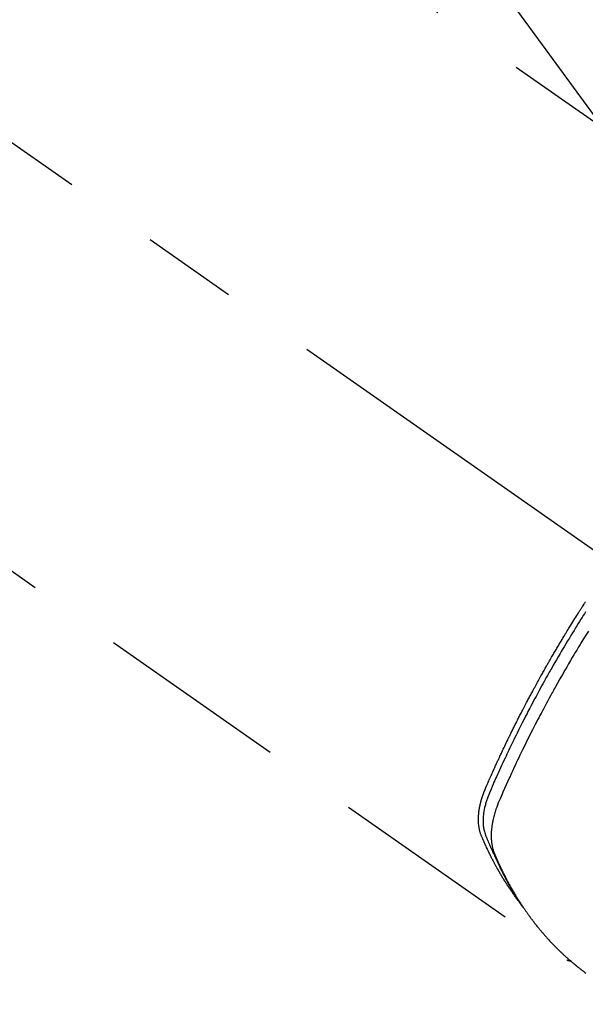
# Model space of a CAD drawing. Extents: x 27948 to 54421, y -22053 to -13183.
# Drawn here: x 45490 to 45527, y -15272 to -15207 of the extents above; entities that cross this region are included whole.
import ezdxf

# ---------------------------------------------------------------- set-up
doc = ezdxf.new("R2010")
doc.units = 0
doc.header["$LTSCALE"] = 50
doc.header["$MEASUREMENT"] = 0
doc.linetypes.add('CENTER2', pattern=[1.125, 0.75, -0.125, 0.125, -0.125])
doc.linetypes.add('HIDDEN', pattern=[0.375, 0.25, -0.125])
doc.layers.get('0').update_dxf_attribs({"linetype": 'CONTINUOUS'})
doc.layers.add('150-機器', color=8, linetype='CONTINUOUS')
doc.layers.add('160-文字', color=254, linetype='CONTINUOUS')
doc.styles.add('KH001', font='txt')
doc.dimstyles.new('KH1xx030', dxfattribs={"dimscale": 30, "dimtxt": 2, "dimasz": 0.6, "dimexe": 0.3, "dimexo": 1.2, "dimgap": 0.5, "dimtad": 3, "dimdec": 1, "dimdsep": 46, "dimlunit": 6, "dimtxsty": 'KH001', "dimblk": 'DOT', "dimcen": 1, "dimdle": 1, "dimclrd": 256, "dimclre": 256, "dimclrt": 256, "dimadec": 0, "dimazin": 0, "dimtfac": 1, "dimtdec": 1, "dimtix": 1, "dimtmove": 2, "dimatfit": 3, "dimldrblk": 'CLOSEDBLANK', "dimfxl": 1, "dimtolj": 1, "dimtzin": 0, "dimlwd": -1, "dimlwe": -1, "dimarcsym": 0})

# ---------------------------------------------------------------- blocks, each defined once
blk = doc.blocks.new('F402_H')
at = {"layer": '150-機器', "color": 13, "linetype": 'CENTER2'}
blk.add_line((0, 0), (244.018, -170.863), dxfattribs=at)
at = {"layer": '150-機器', "color": 13, "linetype": 'HIDDEN'}
for p, q in [((167.274, -89.124), (227.617, -131.376)), ((140.96, -126.704), (201.303, -168.957))]:
    blk.add_line(p, q, dxfattribs=at)
for points in [[(198.111, -165.067), (198.069, -165.013), (198.028, -164.96), (197.987, -164.906), (197.947, -164.852), (197.913, -164.806), (197.88, -164.76), (197.847, -164.714), (197.815, -164.667), (197.801, -164.648), (197.788, -164.628), (197.774, -164.609), (197.761, -164.59), (197.739, -164.558), (197.717, -164.527), (197.695, -164.496), (197.674, -164.465), (197.655, -164.438), (197.636, -164.41), (197.617, -164.383), (197.599, -164.355), (197.577, -164.323), (197.556, -164.291), (197.535, -164.259), (197.514, -164.227), (197.477, -164.172), (197.44, -164.116), (197.403, -164.06), (197.367, -164.004), (197.351, -163.98), (197.336, -163.956), (197.321, -163.932), (197.305, -163.908), (197.29, -163.883), (197.275, -163.859), (197.259, -163.834), (197.244, -163.81), (197.229, -163.785), (197.213, -163.76), (197.198, -163.735), (197.183, -163.711), (197.172, -163.695), (197.162, -163.678), (197.152, -163.662), (197.142, -163.646), (197.122, -163.613), (197.102, -163.58), (197.082, -163.547), (197.063, -163.514), (197.048, -163.489), (197.032, -163.464), (197.017, -163.439), (197.002, -163.414), (196.982, -163.381), (196.963, -163.347), (196.944, -163.314), (196.924, -163.28), (196.91, -163.255), (196.895, -163.23), (196.88, -163.205), (196.866, -163.18), (196.851, -163.154), (196.837, -163.129), (196.822, -163.103), (196.808, -163.078), (196.798, -163.061), (196.788, -163.044), (196.779, -163.027), (196.769, -163.01), (196.76, -162.993), (196.75, -162.976), (196.741, -162.959), (196.731, -162.942), (196.708, -162.899), (196.684, -162.856), (196.66, -162.814), (196.637, -162.771), (196.618, -162.737), (196.599, -162.702), (196.581, -162.668), (196.562, -162.634), (196.544, -162.599), (196.525, -162.564), (196.507, -162.529), (196.488, -162.494), (196.477, -162.472), (196.466, -162.45), (196.454, -162.428), (196.443, -162.406), (196.423, -162.367), (196.403, -162.328), (196.383, -162.288), (196.363, -162.249), (196.345, -162.214), (196.327, -162.179), (196.309, -162.143), (196.291, -162.108), (196.278, -162.081), (196.265, -162.055), (196.252, -162.028), (196.239, -162.002), (196.226, -161.975), (196.213, -161.948), (196.199, -161.921), (196.186, -161.894), (196.178, -161.876), (196.169, -161.859), (196.161, -161.841), (196.152, -161.823), (196.118, -161.751), (196.084, -161.679), (196.05, -161.606), (196.016, -161.534), (196.004, -161.507), (195.992, -161.48), (195.979, -161.452), (195.967, -161.425), (195.954, -161.398), (195.942, -161.371), (195.929, -161.343), (195.917, -161.316), (195.909, -161.297), (195.901, -161.279), (195.893, -161.261), (195.885, -161.242), (195.864, -161.196), (195.844, -161.15), (195.824, -161.104), (195.804, -161.058), (195.784, -161.012), (195.764, -160.965), (195.744, -160.919), (195.725, -160.872), (195.709, -160.834), (195.693, -160.796), (195.678, -160.757), (195.664, -160.719), (195.651, -160.68), (195.638, -160.642), (195.627, -160.603), (195.616, -160.563), (195.606, -160.526), (195.597, -160.488), (195.588, -160.45), (195.58, -160.411), (195.572, -160.372), (195.564, -160.332), (195.558, -160.292), (195.552, -160.252), (195.548, -160.223), (195.544, -160.195), (195.541, -160.166), (195.538, -160.137), (195.533, -160.088), (195.529, -160.039), (195.525, -159.99), (195.522, -159.94), (195.521, -159.907), (195.52, -159.873), (195.52, -159.839), (195.519, -159.805), (195.52, -159.768), (195.52, -159.73), (195.521, -159.692), (195.522, -159.654), (195.523, -159.626), (195.524, -159.598), (195.526, -159.57), (195.527, -159.542), (195.531, -159.488), (195.536, -159.434), (195.541, -159.38), (195.547, -159.327), (195.552, -159.287), (195.557, -159.247), (195.563, -159.207), (195.569, -159.167), (195.574, -159.133), (195.579, -159.1), (195.584, -159.066), (195.59, -159.033), (195.595, -159.011), (195.599, -158.988), (195.604, -158.966), (195.608, -158.943), (195.613, -158.917), (195.619, -158.891), (195.624, -158.864), (195.63, -158.838), (195.635, -158.815), (195.64, -158.792), (195.645, -158.77), (195.651, -158.747), (195.658, -158.72), (195.664, -158.693), (195.671, -158.666), (195.678, -158.64), (195.685, -158.612), (195.693, -158.585), (195.7, -158.558), (195.707, -158.531), (195.714, -158.507), (195.721, -158.484), (195.728, -158.461), (195.734, -158.438), (195.743, -158.411), (195.751, -158.384), (195.759, -158.357), (195.768, -158.33), (195.779, -158.295), (195.79, -158.26), (195.802, -158.225), (195.814, -158.19), (195.824, -158.163), (195.833, -158.136), (195.843, -158.109), (195.853, -158.082), (195.863, -158.055), (195.873, -158.028), (195.883, -158.001), (195.893, -157.974), (195.951, -157.831), (196.011, -157.688), (196.072, -157.547), (196.135, -157.405), (196.164, -157.338), (196.194, -157.271), (196.223, -157.203), (196.253, -157.136), (196.267, -157.102), (196.282, -157.069), (196.297, -157.035), (196.312, -157.001), (196.349, -156.917), (196.386, -156.833), (196.424, -156.749), (196.462, -156.665), (196.492, -156.598), (196.522, -156.531), (196.553, -156.463), (196.583, -156.396), (196.614, -156.329), (196.645, -156.261), (196.675, -156.194), (196.706, -156.127), (196.729, -156.076), (196.752, -156.026), (196.776, -155.975), (196.799, -155.925), (196.822, -155.875), (196.845, -155.824), (196.869, -155.774), (196.892, -155.724), (196.924, -155.656), (196.955, -155.589), (196.987, -155.521), (197.018, -155.454), (197.026, -155.437), (197.033, -155.42), (197.041, -155.403), (197.049, -155.387), (197.073, -155.336), (197.097, -155.286), (197.121, -155.235), (197.145, -155.185), (197.193, -155.084), (197.241, -154.983), (197.289, -154.882), (197.338, -154.781), (197.362, -154.731), (197.386, -154.681), (197.41, -154.631), (197.435, -154.58), (197.451, -154.547), (197.467, -154.513), (197.483, -154.479), (197.5, -154.446), (197.516, -154.412), (197.533, -154.379), (197.549, -154.345), (197.566, -154.312), (197.59, -154.261), (197.615, -154.21), (197.64, -154.16), (197.665, -154.109), (197.698, -154.042), (197.731, -153.975), (197.764, -153.908), (197.798, -153.841), (197.831, -153.774), (197.864, -153.706), (197.898, -153.639), (197.931, -153.572), (197.965, -153.505), (197.999, -153.438), (198.033, -153.371), (198.067, -153.304), (198.101, -153.237), (198.135, -153.17), (198.169, -153.103), (198.203, -153.036), (198.237, -152.969), (198.272, -152.902), (198.306, -152.835), (198.34, -152.769), (198.366, -152.718), (198.393, -152.668), (198.419, -152.618), (198.445, -152.568), (198.488, -152.484), (198.532, -152.401), (198.575, -152.317), (198.619, -152.234), (198.645, -152.184), (198.671, -152.134), (198.697, -152.084), (198.724, -152.034), (198.759, -151.967), (198.794, -151.9), (198.83, -151.833), (198.866, -151.766), (198.901, -151.7), (198.937, -151.633), (198.973, -151.567), (199.008, -151.5), (199.044, -151.433), (199.08, -151.367), (199.116, -151.3), (199.152, -151.234), (199.197, -151.151), (199.243, -151.068), (199.288, -150.984), (199.334, -150.901), (199.379, -150.818), (199.425, -150.735), (199.471, -150.652), (199.517, -150.569), (199.563, -150.486), (199.609, -150.403), (199.655, -150.32), (199.701, -150.238), (199.738, -150.171), (199.776, -150.105), (199.813, -150.039), (199.85, -149.972), (199.888, -149.906), (199.926, -149.839), (199.963, -149.773), (200.001, -149.706), (200.029, -149.657), (200.058, -149.607), (200.086, -149.558), (200.114, -149.508), (200.162, -149.425), (200.209, -149.343), (200.257, -149.26), (200.305, -149.177), (200.343, -149.112), (200.382, -149.046), (200.42, -148.98), (200.459, -148.914), (200.497, -148.848), (200.536, -148.782), (200.574, -148.716), (200.613, -148.651), (200.651, -148.585), (200.69, -148.519), (200.729, -148.453), (200.768, -148.388), (200.807, -148.322), (200.846, -148.257), (200.885, -148.191), (200.924, -148.126), (200.983, -148.027), (201.042, -147.929), (201.101, -147.831), (201.161, -147.733), (201.19, -147.684), (201.22, -147.635), (201.25, -147.586), (201.279, -147.537), (201.329, -147.455), (201.379, -147.374), (201.429, -147.292), (201.48, -147.211), (201.55, -147.097), (201.62, -146.983), (201.691, -146.869), (201.762, -146.756), (201.823, -146.658), (201.884, -146.561), (201.945, -146.463), (202.007, -146.366), (202.037, -146.317), (202.068, -146.268), (202.099, -146.22), (202.13, -146.171), (202.156, -146.13), (202.182, -146.089), (202.208, -146.048), (202.235, -146.007), (202.271, -145.951), (202.307, -145.895), (202.343, -145.839), (202.379, -145.783), (202.4, -145.75), (202.42, -145.718), (202.441, -145.685), (202.462, -145.653), (202.483, -145.62), (202.504, -145.588), (202.525, -145.555)], [(202.529, -146.213), (202.451, -146.335), (202.374, -146.457), (202.296, -146.58), (202.219, -146.702), (202.131, -146.842), (202.044, -146.982), (201.957, -147.122), (201.87, -147.262), (201.767, -147.428), (201.665, -147.595), (201.563, -147.761), (201.462, -147.928), (201.346, -148.12), (201.23, -148.313), (201.114, -148.506), (201, -148.7), (200.931, -148.816), (200.863, -148.932), (200.795, -149.048), (200.727, -149.164), (200.622, -149.345), (200.517, -149.526), (200.413, -149.707), (200.309, -149.889), (200.257, -149.98), (200.206, -150.071), (200.154, -150.162), (200.103, -150.254), (200.029, -150.384), (199.956, -150.514), (199.884, -150.644), (199.811, -150.774), (199.732, -150.917), (199.653, -151.061), (199.575, -151.205), (199.497, -151.349), (199.426, -151.479), (199.355, -151.61), (199.285, -151.741), (199.214, -151.872), (199.13, -152.029), (199.047, -152.186), (198.964, -152.343), (198.881, -152.501), (198.82, -152.619), (198.758, -152.737), (198.697, -152.856), (198.636, -152.974), (198.602, -153.04), (198.569, -153.106), (198.535, -153.172), (198.501, -153.238), (198.388, -153.461), (198.275, -153.685), (198.163, -153.91), (198.051, -154.134), (197.98, -154.279), (197.909, -154.425), (197.838, -154.57), (197.767, -154.716), (197.703, -154.848), (197.639, -154.98), (197.576, -155.112), (197.512, -155.245), (197.449, -155.377), (197.386, -155.51), (197.323, -155.642), (197.261, -155.775), (197.186, -155.933), (197.112, -156.092), (197.038, -156.251), (196.964, -156.411), (196.897, -156.556), (196.83, -156.703), (196.764, -156.849), (196.697, -156.995), (196.643, -157.114), (196.589, -157.233), (196.535, -157.353), (196.483, -157.473), (196.417, -157.632), (196.352, -157.793), (196.288, -157.953), (196.224, -158.113), (196.195, -158.183), (196.166, -158.253), (196.138, -158.323), (196.11, -158.393), (196.09, -158.449), (196.07, -158.506), (196.051, -158.562), (196.032, -158.619), (196.011, -158.686), (195.992, -158.753), (195.973, -158.82), (195.955, -158.888), (195.926, -159.009), (195.9, -159.131), (195.878, -159.253), (195.859, -159.376), (195.847, -159.472), (195.837, -159.568), (195.83, -159.665), (195.825, -159.762), (195.823, -159.835), (195.823, -159.908), (195.824, -159.982), (195.827, -160.055), (195.832, -160.126), (195.838, -160.196), (195.846, -160.267), (195.856, -160.337), (195.866, -160.398), (195.877, -160.459), (195.89, -160.519), (195.906, -160.579), (195.929, -160.654), (195.955, -160.728), (195.983, -160.801), (196.012, -160.874), (196.026, -160.908), (196.04, -160.942), (196.053, -160.976), (196.067, -161.009), (196.083, -161.049), (196.099, -161.088), (196.114, -161.127), (196.13, -161.166), (196.164, -161.247), (196.199, -161.328), (196.233, -161.409), (196.268, -161.49), (196.283, -161.524), (196.297, -161.557), (196.312, -161.59), (196.326, -161.623), (196.346, -161.669), (196.366, -161.714), (196.387, -161.759), (196.408, -161.804), (196.436, -161.861), (196.465, -161.917), (196.494, -161.974), (196.521, -162.031), (196.541, -162.076), (196.561, -162.12), (196.58, -162.165), (196.599, -162.21), (196.612, -162.241), (196.626, -162.272), (196.64, -162.302), (196.653, -162.333), (196.695, -162.425), (196.737, -162.517), (196.779, -162.609), (196.821, -162.7), (196.844, -162.748), (196.866, -162.796), (196.889, -162.844), (196.911, -162.891), (196.928, -162.926), (196.945, -162.96), (196.962, -162.994), (196.979, -163.029), (196.995, -163.063), (197.012, -163.097), (197.029, -163.131), (197.046, -163.165), (197.07, -163.212), (197.093, -163.258), (197.117, -163.305), (197.141, -163.352), (197.167, -163.402), (197.193, -163.453), (197.22, -163.504), (197.246, -163.554), (197.264, -163.588), (197.281, -163.621), (197.299, -163.654), (197.317, -163.688), (197.335, -163.721), (197.352, -163.755), (197.37, -163.788), (197.388, -163.821), (197.406, -163.855), (197.424, -163.888), (197.442, -163.92), (197.46, -163.953), (197.496, -164.019), (197.532, -164.085), (197.568, -164.151), (197.605, -164.217), (197.619, -164.242), (197.633, -164.266), (197.646, -164.291), (197.66, -164.315), (197.683, -164.356), (197.706, -164.397), (197.73, -164.438), (197.753, -164.479), (197.779, -164.524), (197.805, -164.568), (197.831, -164.612), (197.857, -164.657), (197.888, -164.709), (197.919, -164.761), (197.951, -164.812), (197.983, -164.864), (197.997, -164.887), (198.012, -164.911), (198.027, -164.934), (198.041, -164.957), (198.071, -165.004), (198.101, -165.051), (198.131, -165.097), (198.162, -165.144), (198.184, -165.178), (198.207, -165.213), (198.23, -165.247), (198.254, -165.281), (198.27, -165.304), (198.285, -165.327), (198.301, -165.349), (198.317, -165.372), (198.351, -165.42), (198.386, -165.468), (198.421, -165.515), (198.456, -165.563)], [(202.705, -147.476), (202.458, -147.873), (202.213, -148.271), (202.171, -148.34), (202.129, -148.409), (202.087, -148.478), (202.045, -148.548), (201.947, -148.709), (201.85, -148.872), (201.753, -149.034), (201.656, -149.196), (201.533, -149.405), (201.41, -149.614), (201.288, -149.824), (201.166, -150.034), (201.005, -150.314), (200.845, -150.594), (200.687, -150.876), (200.529, -151.157), (200.477, -151.251), (200.425, -151.345), (200.373, -151.439), (200.321, -151.533), (200.231, -151.697), (200.141, -151.862), (200.051, -152.027), (199.962, -152.192), (199.873, -152.357), (199.785, -152.522), (199.697, -152.687), (199.61, -152.853), (199.535, -152.994), (199.461, -153.136), (199.387, -153.278), (199.313, -153.421), (199.228, -153.586), (199.143, -153.752), (199.058, -153.918), (198.974, -154.085), (198.83, -154.369), (198.688, -154.654), (198.547, -154.94), (198.407, -155.226), (198.384, -155.273), (198.361, -155.321), (198.338, -155.369), (198.315, -155.416), (198.235, -155.583), (198.155, -155.75), (198.076, -155.917), (197.996, -156.084), (197.918, -156.251), (197.84, -156.418), (197.762, -156.585), (197.684, -156.752), (197.651, -156.824), (197.618, -156.896), (197.585, -156.968), (197.552, -157.039), (197.444, -157.278), (197.337, -157.517), (197.23, -157.756), (197.124, -157.996), (197.061, -158.139), (196.998, -158.282), (196.936, -158.426), (196.875, -158.57), (196.819, -158.705), (196.766, -158.841), (196.714, -158.978), (196.665, -159.115), (196.638, -159.195), (196.613, -159.275), (196.588, -159.355), (196.565, -159.436), (196.543, -159.514), (196.523, -159.593), (196.503, -159.673), (196.485, -159.752), (196.477, -159.786), (196.469, -159.82), (196.462, -159.855), (196.454, -159.889), (196.442, -159.952), (196.431, -160.014), (196.42, -160.077), (196.41, -160.14), (196.404, -160.183), (196.398, -160.225), (196.392, -160.268), (196.387, -160.311), (196.378, -160.394), (196.37, -160.477), (196.363, -160.56), (196.358, -160.644), (196.356, -160.711), (196.354, -160.778), (196.353, -160.845), (196.354, -160.912), (196.356, -160.968), (196.358, -161.024), (196.361, -161.08), (196.365, -161.135), (196.369, -161.181), (196.373, -161.227), (196.378, -161.272), (196.384, -161.318), (196.389, -161.354), (196.395, -161.391), (196.401, -161.427), (196.407, -161.463), (196.413, -161.498), (196.42, -161.533), (196.428, -161.568), (196.436, -161.603), (196.448, -161.655), (196.462, -161.707), (196.477, -161.759), (196.492, -161.81), (196.505, -161.849), (196.519, -161.888), (196.533, -161.926), (196.548, -161.964), (196.56, -161.995), (196.572, -162.025), (196.585, -162.055), (196.597, -162.085), (196.612, -162.119), (196.626, -162.152), (196.64, -162.185), (196.655, -162.218), (196.672, -162.258), (196.689, -162.297), (196.706, -162.337), (196.723, -162.376), (196.738, -162.409), (196.752, -162.442), (196.767, -162.474), (196.782, -162.507), (196.797, -162.54), (196.811, -162.572), (196.826, -162.605), (196.841, -162.637), (196.856, -162.67), (196.871, -162.702), (196.885, -162.735), (196.9, -162.767), (196.915, -162.8), (196.93, -162.832), (196.945, -162.864), (196.96, -162.896), (196.98, -162.937), (196.999, -162.978), (197.019, -163.019), (197.039, -163.06), (197.056, -163.095), (197.074, -163.131), (197.091, -163.167), (197.109, -163.202), (197.124, -163.234), (197.14, -163.266), (197.156, -163.298), (197.171, -163.33), (197.2, -163.386), (197.228, -163.443), (197.257, -163.499), (197.286, -163.556), (197.296, -163.574), (197.306, -163.593), (197.316, -163.612), (197.325, -163.631), (197.345, -163.668), (197.365, -163.705), (197.384, -163.742), (197.404, -163.779), (197.42, -163.81), (197.436, -163.841), (197.453, -163.872), (197.469, -163.903), (197.483, -163.927), (197.496, -163.952), (197.51, -163.976), (197.523, -164), (197.54, -164.031), (197.557, -164.062), (197.574, -164.092), (197.591, -164.123), (197.604, -164.147), (197.617, -164.171), (197.631, -164.196), (197.644, -164.22), (197.658, -164.244), (197.672, -164.268), (197.686, -164.292), (197.7, -164.316), (197.71, -164.334), (197.72, -164.353), (197.73, -164.371), (197.741, -164.389), (197.761, -164.425), (197.782, -164.461), (197.803, -164.497), (197.825, -164.533), (197.839, -164.557), (197.853, -164.58), (197.867, -164.604), (197.881, -164.627), (197.899, -164.657), (197.917, -164.687), (197.934, -164.716), (197.952, -164.746), (197.966, -164.77), (197.98, -164.793), (197.995, -164.816), (198.009, -164.84), (198.031, -164.875), (198.052, -164.91), (198.074, -164.945), (198.096, -164.98), (198.11, -165.004), (198.125, -165.027), (198.139, -165.05), (198.154, -165.073), (198.176, -165.108), (198.198, -165.143), (198.22, -165.177), (198.243, -165.211), (198.261, -165.24), (198.28, -165.268), (198.298, -165.297), (198.317, -165.325), (198.332, -165.348), (198.347, -165.371), (198.362, -165.394), (198.377, -165.417), (198.399, -165.451), (198.422, -165.485), (198.445, -165.519), (198.468, -165.553), (198.487, -165.581), (198.506, -165.609), (198.525, -165.638), (198.544, -165.666), (198.571, -165.705), (198.598, -165.744), (198.625, -165.782), (198.653, -165.821), (198.676, -165.854), (198.699, -165.888), (198.723, -165.921), (198.746, -165.954), (198.77, -165.987), (198.793, -166.02), (198.816, -166.053), (198.84, -166.085), (198.856, -166.107), (198.873, -166.129), (198.889, -166.15), (198.905, -166.172), (198.929, -166.204), (198.953, -166.237), (198.977, -166.269), (199.001, -166.301), (199.025, -166.334), (199.049, -166.366), (199.074, -166.398), (199.098, -166.43), (199.114, -166.451), (199.131, -166.473), (199.147, -166.494), (199.164, -166.515), (199.189, -166.547), (199.213, -166.579), (199.238, -166.61), (199.263, -166.642), (199.304, -166.694), (199.346, -166.747), (199.387, -166.799), (199.429, -166.851), (199.463, -166.892), (199.497, -166.933), (199.531, -166.974), (199.565, -167.015), (199.59, -167.046), (199.616, -167.076), (199.642, -167.107), (199.667, -167.137), (199.693, -167.167), (199.719, -167.198), (199.745, -167.228), (199.771, -167.258), (199.806, -167.298), (199.841, -167.338), (199.876, -167.378), (199.912, -167.417), (199.938, -167.447), (199.964, -167.477), (199.991, -167.507), (200.017, -167.536), (200.044, -167.566), (200.07, -167.595), (200.097, -167.624), (200.124, -167.654), (200.169, -167.702), (200.214, -167.75), (200.259, -167.798), (200.304, -167.846), (200.341, -167.884), (200.377, -167.922), (200.414, -167.96), (200.45, -167.998), (200.468, -168.017), (200.487, -168.036), (200.505, -168.055), (200.524, -168.074), (200.56, -168.111), (200.597, -168.148), (200.634, -168.185), (200.672, -168.222), (200.69, -168.241), (200.709, -168.259), (200.728, -168.277), (200.747, -168.296), (200.775, -168.323), (200.803, -168.351), (200.832, -168.378), (200.86, -168.405), (200.879, -168.423), (200.897, -168.441), (200.916, -168.459), (200.935, -168.477), (200.963, -168.504), (200.992, -168.532), (201.02, -168.559), (201.049, -168.585), (201.088, -168.621), (201.126, -168.656), (201.165, -168.691), (201.204, -168.726), (201.233, -168.753), (201.262, -168.779), (201.291, -168.805), (201.32, -168.831), (201.34, -168.849), (201.359, -168.866), (201.379, -168.883), (201.398, -168.9), (201.418, -168.918), (201.437, -168.935), (201.457, -168.953), (201.476, -168.97), (201.488, -168.98), (201.5, -168.99), (201.512, -169), (201.524, -169.01), (201.552, -169.034), (201.58, -169.058), (201.608, -169.082), (201.636, -169.106), (201.666, -169.131), (201.695, -169.156), (201.725, -169.181), (201.755, -169.206), (201.775, -169.223), (201.795, -169.239), (201.816, -169.256), (201.836, -169.272), (201.856, -169.289), (201.876, -169.305), (201.896, -169.322), (201.916, -169.338), (201.936, -169.355), (201.957, -169.371), (201.977, -169.388), (201.998, -169.404), (202.008, -169.412), (202.018, -169.42), (202.028, -169.428), (202.039, -169.436), (202.069, -169.46), (202.1, -169.484), (202.131, -169.508), (202.161, -169.532), (202.182, -169.548), (202.202, -169.564), (202.223, -169.58), (202.244, -169.596), (202.264, -169.612), (202.285, -169.628), (202.305, -169.643), (202.326, -169.659), (202.377, -169.699), (202.429, -169.738), (202.482, -169.777), (202.534, -169.815)], [(201.291, -168.949), (201.293, -168.951), (201.295, -168.952), (201.297, -168.953), (201.298, -168.955), (201.301, -168.955), (201.303, -168.957), (201.305, -168.958), (201.306, -168.959), (201.308, -168.96), (201.31, -168.962), (201.312, -168.963), (201.314, -168.963), (201.316, -168.964), (201.318, -168.966), (201.32, -168.967), (201.322, -168.968), (201.324, -168.969), (201.326, -168.97), (201.328, -168.972), (201.33, -168.972), (201.332, -168.973), (201.334, -168.975), (201.336, -168.975), (201.338, -168.976), (201.34, -168.977), (201.343, -168.978), (201.344, -168.979), (201.346, -168.98), (201.348, -168.981), (201.35, -168.982), (201.353, -168.983), (201.354, -168.984), (201.357, -168.984), (201.358, -168.986), (201.361, -168.987), (201.363, -168.988), (201.365, -168.988), (201.367, -168.988), (201.369, -168.989), (201.372, -168.99), (201.374, -168.991), (201.376, -168.992), (201.378, -168.992), (201.38, -168.993), (201.383, -168.994), (201.385, -168.995), (201.387, -168.996), (201.389, -168.996), (201.391, -168.996), (201.393, -168.997), (201.396, -168.998), (201.398, -168.999), (201.4, -168.999), (201.402, -168.999), (201.404, -169), (201.406, -169.001), (201.409, -169.002), (201.411, -169.002), (201.413, -169.002), (201.416, -169.003), (201.418, -169.003), (201.42, -169.003), (201.422, -169.004), (201.425, -169.005), (201.428, -169.005), (201.43, -169.005), (201.432, -169.006), (201.434, -169.006), (201.436, -169.006), (201.439, -169.007), (201.441, -169.007), (201.443, -169.007), (201.445, -169.008), (201.448, -169.008), (201.45, -169.009), (201.453, -169.009), (201.455, -169.009), (201.457, -169.01), (201.46, -169.009), (201.462, -169.01), (201.464, -169.01), (201.466, -169.01), (201.469, -169.011), (201.471, -169.01), (201.474, -169.01), (201.476, -169.011), (201.478, -169.011), (201.481, -169.011), (201.483, -169.011), (201.485, -169.011), (201.488, -169.011), (201.49, -169.011), (201.492, -169.011), (201.495, -169.011), (201.497, -169.011), (201.5, -169.012), (201.502, -169.011), (201.505, -169.011), (201.507, -169.011), (201.51, -169.011), (201.512, -169.012), (201.514, -169.01), (201.516, -169.011), (201.519, -169.01), (201.521, -169.011), (201.524, -169.01), (201.526, -169.01), (201.529, -169.01), (201.531, -169.01), (201.534, -169.01), (201.536, -169.009), (201.538, -169.009), (201.541, -169.009), (201.543, -169.009), (201.546, -169.008), (201.548, -169.008), (201.55, -169.008), (201.553, -169.007), (201.555, -169.007), (201.558, -169.007), (201.56, -169.007), (201.562, -169.005), (201.564, -169.006), (201.567, -169.005), (201.57, -169.005), (201.572, -169.004), (201.574, -169.004)]]:
    blk.add_lwpolyline(points, dxfattribs=at)
blk = doc.blocks.new('_ClosedBlank')
at = {"color": 0, "linetype": 'ByBlock', "lineweight": -2}
for p, q in [((-1, 0.1667), (0, 0)), ((-1, 0.1667), (-1, -0.1667)), ((0, 0), (-1, -0.1667))]:
    blk.add_line(p, q, dxfattribs=at)
blk = doc.blocks.new('_Dot')
at = {"color": 0, "linetype": 'ByBlock', "lineweight": -2}
blk.add_line((-0.5, 0), (-1, 0), dxfattribs=at)
at = {"color": 0, "linetype": 'ByBlock', "const_width": 0.5}
blk.add_lwpolyline([(-0.25, 0, 1), (0.25, 0, 1)], format="xyb", close=True, dxfattribs=at)

msp = doc.modelspace()

# ---------------------------------------------------------------- block references
at = {"layer": '150-機器'}
msp.add_blockref('F402_H', (45324.008, -15099.866), dxfattribs=at)

# ---------------------------------------------------------------- leaders
at = {"layer": '160-文字', "annotation_type": 0, "has_hookline": 1, "hookline_direction": 0}
for points, text_width in [([(44826.323, -15090.931), (45185.272, -16395.451), (45203.272, -16395.451)], 924.975), ([(45204.016, -15092.677), (46368.032, -16363.821), (46386.032, -16363.821)], 1398.579)]:
    msp.add_leader(points, dimstyle='KH1xx030', override={"dimgap": 0.5, "dimtad": 1}, dxfattribs=dict(at, text_width=text_width))
at = {"layer": '160-文字'}
msp.add_leader([(45444.016, -15100.058), (46368.032, -16363.821)], dimstyle='KH1xx030', override={"dimgap": 0.5, "dimtad": 1}, dxfattribs=at)

doc.saveas('drawing.dxf')
